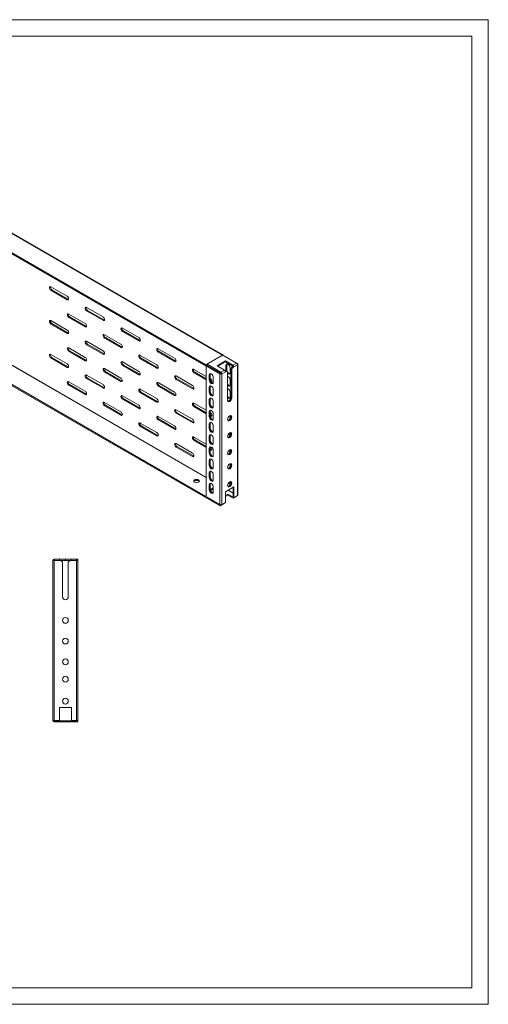
# Model space of a CAD drawing. Units: millimetres. Extents: x 0 to 1682, y 0 to 1307.
# Drawn here: x 1117 to 1682, y 0 to 1188 of the extents above; entities that cross this region are included whole.
import ezdxf

# ---------------------------------------------------------------- set-up
doc = ezdxf.new("R2010")
doc.units = ezdxf.units.MM

msp = doc.modelspace()

# ---------------------------------------------------------------- linework, layer by layer
at = {"color": 7, "linetype": 'Continuous', "lineweight": 15}
for p, q in [((-0.316, 1188.025), (1681.684, 1188.025)), ((1681.684, 0.025), (1681.684, 1188.025)), ((49.684, 1168.025), (1661.684, 1168.025)), ((1661.684, 20.025), (1661.684, 1168.025)), ((903.066, 1047.863), (1361.272, 783.347)), ((1362.084, 783.419), (903.854, 1047.95)), ((1341.19, 771.754), (882.984, 1036.27)), ((1341.19, 770.529), (882.984, 1035.046)), ((866.014, 886.842), (1358.16, 602.732)), ((866.014, 885.617), (1358.16, 601.507)), ((1153.453, 865.308), (1153.57, 865.922)), ((1154.16, 865.717), (1173.959, 854.287)), ((1154.16, 861.634), (1155.221, 862.246)), ((1173.959, 850.204), (1154.16, 861.634)), ((1175.02, 850.817), (1155.221, 862.246)), ((1175.02, 850.817), (1173.959, 850.204)), ((1175.609, 850.612), (1175.02, 850.817)), ((1175.02, 832.444), (1175.137, 833.058)), ((1175.727, 832.853), (1195.526, 821.423)), ((1196.586, 840.408), (1196.704, 841.021)), ((1197.293, 840.816), (1217.092, 829.387)), ((1197.293, 836.734), (1198.354, 837.346)), ((1217.092, 825.304), (1197.293, 836.734)), ((1218.153, 825.916), (1198.354, 837.346)), ((1154.16, 824.89), (1173.959, 813.46)), ((1155.221, 821.419), (1154.16, 820.807)), ((1173.959, 809.377), (1154.16, 820.807)), ((1175.02, 809.99), (1155.221, 821.419)), ((1176.787, 829.383), (1175.727, 828.77)), ((1195.526, 817.341), (1175.727, 828.77)), ((1196.586, 817.953), (1176.787, 829.383)), ((1218.153, 825.916), (1217.092, 825.304)), ((1218.743, 825.711), (1218.153, 825.916)), ((1175.02, 809.99), (1173.959, 809.377)), ((1175.606, 809.767), (1175.02, 809.99)), ((1195.526, 817.341), (1196.586, 817.953)), ((1197.176, 817.748), (1196.586, 817.953)), ((1218.153, 807.544), (1218.27, 808.157)), ((1218.86, 807.952), (1238.659, 796.523)), ((1239.72, 815.507), (1239.837, 816.121)), ((1240.427, 815.916), (1260.226, 804.486)), ((1240.427, 811.833), (1241.488, 812.445)), ((1260.226, 800.403), (1240.427, 811.833)), ((1261.287, 801.016), (1241.488, 812.445)), ((1197.293, 799.989), (1217.092, 788.559)), ((1198.354, 796.519), (1197.293, 795.906)), ((1218.153, 785.089), (1198.354, 796.519)), ((1219.921, 804.482), (1218.86, 803.87)), ((1238.659, 792.44), (1218.86, 803.87)), ((1239.72, 793.052), (1219.921, 804.482)), ((1261.287, 801.016), (1260.226, 800.403)), ((1261.876, 800.811), (1261.287, 801.016)), ((1153.453, 783.654), (1153.57, 784.268)), ((1175.727, 792.026), (1195.526, 780.596)), ((1175.727, 787.943), (1176.787, 788.556)), ((1195.526, 776.513), (1175.727, 787.943)), ((1196.586, 777.126), (1176.787, 788.556)), ((1217.092, 784.477), (1197.293, 795.906)), ((1218.153, 785.089), (1217.092, 784.477)), ((1218.74, 784.866), (1218.153, 785.089)), ((1238.659, 792.44), (1239.72, 793.052)), ((1240.31, 792.847), (1239.72, 793.052)), ((1282.853, 790.607), (1282.971, 791.22)), ((1283.56, 791.015), (1303.359, 779.586)), ((1284.621, 787.545), (1283.56, 786.933)), ((1303.359, 775.503), (1283.56, 786.933)), ((1304.42, 776.115), (1284.621, 787.545)), ((1154.16, 784.063), (1173.959, 772.633)), ((1155.221, 780.592), (1154.16, 779.98)), ((1173.959, 768.55), (1154.16, 779.98)), ((1175.02, 769.162), (1155.221, 780.592)), ((1196.586, 777.126), (1195.526, 776.513)), ((1197.173, 776.903), (1196.586, 777.126)), ((1240.427, 775.089), (1260.226, 763.659)), ((1261.287, 782.644), (1261.404, 783.257)), ((1261.994, 783.052), (1281.793, 771.622)), ((1263.054, 779.582), (1261.994, 778.969)), ((1281.793, 767.54), (1261.994, 778.969)), ((1282.853, 768.152), (1263.054, 779.582)), ((1303.359, 775.503), (1304.42, 776.115)), ((1305.01, 775.91), (1304.42, 776.115)), ((1361.272, 783.347), (1341.19, 771.754)), ((1361.625, 783.143), (1342.675, 772.203)), ((1342.675, 770.978), (1342.675, 772.203)), ((1342.675, 772.203), (1359.221, 762.651)), ((1354.519, 770.468), (1364.63, 776.306)), ((1355.579, 769.856), (1364.63, 775.081)), ((1378.171, 773.591), (1361.625, 783.143)), ((1362.401, 782.774), (1362.332, 782.735)), ((1364.63, 776.306), (1373.752, 771.04)), ((1364.63, 775.081), (1364.63, 776.306)), ((1373.752, 769.815), (1364.63, 775.081)), ((1378.171, 773.591), (1373.752, 771.04)), ((1379.303, 773.019), (1378.345, 773.572)), ((1379.771, 614.433), (1379.771, 772.381)), ((1173.959, 768.55), (1175.02, 769.162)), ((1175.609, 768.958), (1175.02, 769.162)), ((1218.86, 767.125), (1238.659, 755.696)), ((1218.86, 763.043), (1219.921, 763.655)), ((1238.659, 751.613), (1218.86, 763.043)), ((1239.72, 752.225), (1219.921, 763.655)), ((1241.488, 771.618), (1240.427, 771.006)), ((1260.226, 759.576), (1240.427, 771.006)), ((1261.287, 760.189), (1241.488, 771.618)), ((1281.793, 767.54), (1282.853, 768.152)), ((1283.443, 767.947), (1282.853, 768.152)), ((1325.987, 765.706), (1326.104, 766.32)), ((1326.694, 766.115), (1341.543, 757.543)), ((1327.755, 762.645), (1326.694, 762.032)), ((1341.543, 753.46), (1326.694, 762.032)), ((1341.543, 754.685), (1327.755, 762.645)), ((1341.19, 771.754), (1341.19, 770.529)), ((1342.675, 771.387), (1341.19, 770.529)), ((1341.543, 770.325), (1342.604, 770.938)), ((1341.543, 770.325), (1358.09, 760.773)), ((1341.543, 612.406), (1341.543, 770.325)), ((1342.604, 770.938), (1359.15, 761.386)), ((1359.221, 761.426), (1342.675, 770.978)), ((1363.64, 765.203), (1354.519, 770.468)), ((1358.09, 760.773), (1358.09, 602.854)), ((1363.64, 765.203), (1359.221, 762.651)), ((1359.292, 761.386), (1360.35, 760.775)), ((1360.35, 760.775), (1360.352, 760.692)), ((1360.352, 760.692), (1364.772, 763.243)), ((1360.352, 602.854), (1360.352, 760.692)), ((1364.436, 764.355), (1364.878, 764.61)), ((1364.772, 763.243), (1364.769, 763.326)), ((1364.772, 763.325), (1365.938, 763.998)), ((1365.938, 763.998), (1364.878, 764.61)), ((1366.292, 771.426), (1365.231, 770.814)), ((1365.231, 765.098), (1365.231, 770.814)), ((1366.292, 765.71), (1365.231, 765.098)), ((1365.35, 764.338), (1365.231, 765.098)), ((1365.938, 763.998), (1367.353, 763.181)), ((1366.292, 765.71), (1366.292, 771.426)), ((1367.353, 763.181), (1367.353, 728.887)), ((1370.181, 767.956), (1370.181, 762.24)), ((1371.242, 766.651), (1372.656, 769.101)), ((1372.302, 766.039), (1371.242, 766.651)), ((1371.242, 732.356), (1371.242, 766.651)), ((1372.302, 766.039), (1373.717, 768.488)), ((1372.302, 731.744), (1372.302, 766.039)), ((1372.656, 769.101), (1373.823, 769.774)), ((1373.717, 768.488), (1372.656, 769.101)), ((1373.717, 768.488), (1374.883, 769.162)), ((1373.823, 769.774), (1374.881, 769.163)), ((1374.881, 769.163), (1374.883, 769.08)), ((1374.883, 769.08), (1379.303, 771.632)), ((1379.303, 771.632), (1379.301, 771.714)), ((1379.303, 771.632), (1379.303, 613.794)), ((1175.727, 751.199), (1195.526, 739.769)), ((1196.586, 758.754), (1196.704, 759.367)), ((1197.293, 759.162), (1217.092, 747.732)), ((1198.354, 755.692), (1197.293, 755.079)), ((1217.092, 743.65), (1197.293, 755.079)), ((1218.153, 744.262), (1198.354, 755.692)), ((1239.72, 752.225), (1238.659, 751.613)), ((1240.307, 752.002), (1239.72, 752.225)), ((1261.287, 760.189), (1260.226, 759.576)), ((1261.873, 759.966), (1261.287, 760.189)), ((1283.56, 750.188), (1303.359, 738.759)), ((1304.42, 757.743), (1304.537, 758.357)), ((1305.127, 758.152), (1324.926, 746.722)), ((1306.188, 754.681), (1305.127, 754.069)), ((1324.926, 742.639), (1305.127, 754.069)), ((1325.987, 743.251), (1306.188, 754.681)), ((1345.079, 759.18), (1346.139, 759.792)), ((1345.079, 759.18), (1345.079, 753.464)), ((1345.079, 753.464), (1346.139, 754.076)), ((1346.139, 759.792), (1346.139, 754.076)), ((1346.139, 754.889), (1346.493, 754.685)), ((1347.554, 751.215), (1346.896, 751.595)), ((1348.143, 751.01), (1347.554, 751.215)), ((1350.029, 750.607), (1350.029, 756.322)), ((1370.181, 753.258), (1370.181, 747.543)), ((1175.727, 747.116), (1176.787, 747.728)), ((1195.526, 735.686), (1175.727, 747.116)), ((1196.586, 736.299), (1176.787, 747.728)), ((1217.092, 743.65), (1218.153, 744.262)), ((1218.743, 744.057), (1218.153, 744.262)), ((1261.994, 742.225), (1281.793, 730.795)), ((1261.994, 738.142), (1263.054, 738.755)), ((1281.793, 726.713), (1261.994, 738.142)), ((1282.853, 727.325), (1263.054, 738.755)), ((1283.56, 746.106), (1284.621, 746.718)), ((1303.359, 734.676), (1283.56, 746.106)), ((1304.42, 735.288), (1284.621, 746.718)), ((1324.926, 742.639), (1325.987, 743.251)), ((1326.577, 743.047), (1325.987, 743.251)), ((1345.079, 744.482), (1346.139, 745.094)), ((1345.079, 744.482), (1345.079, 738.766)), ((1345.079, 738.766), (1346.139, 739.379)), ((1346.139, 745.094), (1346.139, 739.379)), ((1350.029, 735.909), (1350.029, 741.625)), ((1370.181, 738.561), (1370.181, 732.845)), ((1196.586, 736.299), (1195.526, 735.686)), ((1197.173, 736.076), (1196.586, 736.299)), ((1218.86, 726.298), (1238.659, 714.869)), ((1239.72, 733.853), (1239.837, 734.467)), ((1240.427, 734.262), (1260.226, 722.832)), ((1241.488, 730.791), (1240.427, 730.179)), ((1260.226, 718.749), (1240.427, 730.179)), ((1261.287, 719.362), (1241.488, 730.791)), ((1282.853, 727.325), (1281.793, 726.713)), ((1283.44, 727.102), (1282.853, 727.325)), ((1304.42, 735.288), (1303.359, 734.676)), ((1305.007, 735.065), (1304.42, 735.288)), ((1326.694, 725.288), (1341.543, 716.716)), ((1345.079, 729.784), (1346.139, 730.397)), ((1345.079, 729.784), (1345.079, 724.069)), ((1345.079, 724.069), (1346.139, 724.681)), ((1346.139, 730.397), (1346.139, 724.681)), ((1350.029, 721.211), (1350.029, 726.927)), ((1372.302, 731.744), (1371.242, 732.356)), ((1218.86, 722.216), (1219.921, 722.828)), ((1238.659, 710.786), (1218.86, 722.216)), ((1239.72, 711.398), (1219.921, 722.828)), ((1260.226, 718.749), (1261.287, 719.362)), ((1261.876, 719.157), (1261.287, 719.362)), ((1305.127, 717.325), (1324.926, 705.895)), ((1305.127, 713.242), (1306.188, 713.854)), ((1324.926, 701.812), (1305.127, 713.242)), ((1325.987, 702.424), (1306.188, 713.854)), ((1326.694, 721.205), (1327.755, 721.817)), ((1341.543, 712.633), (1326.694, 721.205)), ((1341.543, 713.857), (1327.755, 721.817)), ((1345.079, 715.087), (1346.139, 715.699)), ((1345.079, 715.087), (1345.079, 709.371)), ((1346.139, 715.699), (1346.139, 709.983)), ((1346.139, 714.062), (1346.493, 713.858)), ((1239.72, 711.398), (1238.659, 710.786)), ((1240.307, 711.175), (1239.72, 711.398)), ((1261.994, 701.398), (1281.793, 689.968)), ((1283.56, 709.361), (1303.359, 697.932)), ((1283.56, 705.279), (1284.621, 705.891)), ((1303.359, 693.849), (1283.56, 705.279)), ((1304.42, 694.461), (1284.621, 705.891)), ((1325.987, 702.424), (1324.926, 701.812)), ((1326.574, 702.201), (1325.987, 702.424)), ((1345.079, 709.371), (1346.139, 709.983)), ((1345.079, 700.389), (1346.139, 701.001)), ((1346.493, 709.775), (1346.126, 709.987)), ((1347.554, 710.388), (1346.139, 711.204)), ((1346.139, 701.001), (1346.139, 695.285)), ((1347.554, 710.388), (1346.493, 709.775)), ((1348.14, 710.165), (1347.554, 710.388)), ((1350.029, 706.513), (1350.029, 712.229)), ((1370.041, 710.058), (1370.181, 709.165)), ((1370.181, 709.165), (1370.181, 706.274)), ((1261.994, 697.315), (1263.054, 697.928)), ((1281.793, 685.886), (1261.994, 697.315)), ((1282.853, 686.498), (1263.054, 697.928)), ((1304.42, 694.461), (1303.359, 693.849)), ((1305.007, 694.238), (1304.42, 694.461)), ((1345.079, 700.389), (1345.079, 694.673)), ((1345.079, 694.673), (1346.139, 695.285)), ((1350.029, 691.816), (1350.029, 697.531)), ((1370.181, 689.693), (1370.181, 688.752)), ((1282.853, 686.498), (1281.793, 685.886)), ((1283.44, 686.275), (1282.853, 686.498)), ((1326.694, 684.461), (1341.543, 675.889)), ((1326.694, 680.378), (1327.755, 680.99)), ((1341.543, 671.806), (1326.694, 680.378)), ((1341.543, 673.03), (1327.755, 680.99)), ((1345.079, 685.691), (1346.139, 686.303)), ((1345.079, 685.691), (1345.079, 679.975)), ((1345.079, 679.975), (1346.139, 680.588)), ((1346.139, 686.303), (1346.139, 680.588)), ((1350.029, 677.118), (1350.029, 682.834)), ((1305.127, 676.498), (1324.926, 665.068)), ((1305.127, 672.415), (1306.188, 673.027)), ((1324.926, 660.985), (1305.127, 672.415)), ((1325.987, 661.597), (1306.188, 673.027)), ((1345.079, 670.993), (1346.139, 671.606)), ((1345.079, 670.993), (1345.079, 665.278)), ((1345.079, 665.278), (1346.139, 665.89)), ((1346.139, 671.606), (1346.139, 665.89)), ((1347.554, 669.561), (1346.139, 670.377)), ((1346.493, 668.948), (1346.139, 669.153)), ((1347.554, 669.561), (1346.493, 668.948)), ((1348.14, 669.338), (1347.554, 669.561)), ((1350.029, 662.42), (1350.029, 668.136)), ((1325.987, 661.597), (1324.926, 660.985)), ((1326.574, 661.374), (1325.987, 661.597)), ((1345.079, 656.296), (1346.139, 656.908)), ((1345.079, 656.296), (1345.079, 650.58)), ((1346.139, 656.908), (1346.139, 651.192)), ((1350.029, 647.722), (1350.029, 653.438)), ((1345.079, 650.58), (1346.139, 651.192)), ((1346.139, 642.21), (1345.079, 641.598)), ((1345.079, 641.598), (1345.079, 635.882)), ((1346.139, 642.21), (1346.139, 636.494)), ((1370.181, 650.374), (1370.181, 648.3)), ((1345.079, 635.882), (1346.139, 636.494)), ((1350.029, 633.025), (1350.029, 638.741)), ((1370.181, 630.494), (1370.181, 629.961)), ((1345.079, 626.9), (1346.139, 627.513)), ((1345.079, 626.9), (1345.079, 621.184)), ((1346.139, 621.797), (1345.079, 621.184)), ((1346.139, 627.513), (1346.139, 621.797)), ((1346.239, 621.159), (1350.029, 623.346)), ((1346.539, 620.107), (1350.029, 622.121)), ((1350.029, 618.327), (1350.029, 624.043)), ((1374.954, 624.348), (1364.701, 618.429)), ((1364.701, 618.429), (1364.701, 605.365)), ((1373.893, 611.896), (1373.893, 623.736)), ((1374.954, 611.284), (1374.954, 624.348)), ((1358.09, 602.854), (1341.543, 612.406)), ((1364.701, 613.855), (1367.529, 615.488)), ((1364.701, 612.631), (1367.529, 614.263)), ((1367.529, 615.488), (1373.893, 611.814)), ((1367.529, 614.263), (1367.529, 615.488)), ((1367.529, 614.263), (1373.893, 610.59)), ((1373.893, 610.59), (1378.242, 613.1)), ((1374.954, 611.284), (1373.893, 611.896)), ((1373.893, 611.814), (1373.964, 611.855)), ((1373.893, 610.59), (1373.893, 611.814)), ((1379.303, 613.794), (1374.954, 611.284)), ((1378.598, 613.388), (1378.242, 613.1)), ((1358.16, 601.507), (1363.64, 604.671)), ((1358.16, 601.507), (1358.16, 602.732)), ((1364.701, 605.365), (1360.352, 602.854)), ((1363.64, 604.671), (1363.64, 604.752)), ((1156.658, 535.67), (1156.658, 342.27)), ((1158.258, 535.67), (1156.658, 535.67)), ((1164.508, 537.17), (1158.258, 537.17)), ((1158.258, 537.17), (1158.258, 535.67)), ((1158.258, 535.67), (1158.258, 535.57)), ((1158.258, 342.27), (1158.258, 535.57)), ((1158.258, 535.57), (1164.508, 535.57)), ((1164.508, 535.67), (1164.508, 537.17)), ((1171.648, 537.17), (1164.508, 537.17)), ((1164.508, 535.57), (1164.508, 535.67)), ((1164.508, 535.67), (1166.158, 535.67)), ((1166.158, 535.67), (1168.158, 533.67)), ((1171.648, 535.67), (1166.158, 535.67)), ((1171.648, 537.17), (1171.648, 535.67)), ((1171.668, 537.17), (1171.648, 537.17)), ((1171.668, 535.67), (1171.648, 535.67)), ((1171.668, 537.17), (1171.668, 535.67)), ((1178.808, 537.17), (1171.668, 537.17)), ((1177.158, 535.67), (1171.668, 535.67)), ((1175.158, 533.67), (1177.158, 535.67)), ((1177.158, 535.67), (1178.808, 535.67)), ((1185.058, 537.17), (1178.808, 537.17)), ((1178.808, 537.17), (1178.808, 535.67)), ((1178.808, 535.67), (1178.808, 535.57)), ((1178.808, 535.57), (1185.058, 535.57)), ((1185.058, 535.67), (1185.058, 537.17)), ((1186.658, 537.17), (1185.058, 537.17)), ((1185.058, 535.67), (1185.058, 535.57)), ((1186.658, 535.67), (1185.058, 535.67)), ((1185.058, 535.57), (1185.058, 342.27)), ((1186.658, 537.17), (1186.658, 535.67)), ((1186.658, 342.27), (1186.658, 535.67)), ((1168.158, 533.67), (1168.158, 491.67)), ((1175.158, 491.67), (1175.158, 533.67)), ((1178.908, 358.27), (1164.408, 358.27)), ((1164.408, 358.27), (1164.408, 342.27)), ((1178.908, 342.27), (1178.908, 358.27)), ((1156.661, 342.27), (1156.658, 342.27)), ((1156.661, 342.27), (1158.258, 342.27)), ((1164.408, 342.27), (1158.258, 342.27)), ((1158.258, 342.17), (1164.408, 342.17)), ((1158.258, 340.67), (1164.408, 340.67)), ((1164.408, 340.67), (1164.408, 342.17)), ((1164.408, 342.17), (1178.908, 342.17)), ((1164.408, 340.67), (1178.908, 340.67)), ((1185.058, 342.27), (1178.908, 342.27)), ((1178.908, 340.67), (1178.908, 342.17)), ((1178.908, 342.17), (1184.914, 342.17)), ((1178.908, 340.67), (1186.658, 340.67)), ((1185.058, 342.27), (1186.658, 342.27)), ((1186.658, 342.17), (1186.658, 340.67)), ((49.684, 20.025), (1661.684, 20.025)), ((-0.316, 0.025), (1681.684, 0.025))]:
    msp.add_line(p, q, dxfattribs=at)
at = {"color": 8, "linetype": 'Continuous', "lineweight": 15}
for p, q in [((1341.543, 635.511), (886.096, 898.435)), ((886.237, 898.516), (1341.543, 635.674)), ((1347.29, 751.063), (1347.554, 751.215)), ((1373.893, 616.835), (1367.916, 620.286)), ((1368.058, 620.367), (1373.893, 616.999))]:
    msp.add_line(p, q, dxfattribs=at)
at = {"color": 7, "linetype": 'Continuous', "lineweight": 15, "flags": 128}
for points in [[(1152.392, 864.696), (1152.527, 865.399), (1152.91, 865.84), (1153.483, 865.952), (1154.16, 865.717)], [(1173.959, 854.287), (1174.635, 853.741), (1175.209, 852.967), (1175.592, 852.084), (1175.727, 851.225), (1175.592, 850.522), (1175.209, 850.081), (1174.635, 849.969), (1173.959, 850.204)], [(1173.959, 831.832), (1174.094, 832.536), (1174.477, 832.977), (1175.05, 833.088), (1175.727, 832.853)], [(1195.526, 839.795), (1195.66, 840.499), (1196.043, 840.94), (1196.617, 841.051), (1197.293, 840.816)], [(1152.392, 823.869), (1152.527, 824.572), (1152.91, 825.013), (1153.483, 825.125), (1154.16, 824.89)], [(1195.526, 821.423), (1196.202, 820.877), (1196.776, 820.104), (1197.159, 819.22), (1197.293, 818.361), (1197.159, 817.658), (1196.776, 817.217), (1196.202, 817.105), (1195.526, 817.341)], [(1217.092, 829.387), (1217.769, 828.841), (1218.342, 828.067), (1218.726, 827.184), (1218.86, 826.325), (1218.726, 825.621), (1218.342, 825.18), (1217.769, 825.069), (1217.092, 825.304)], [(1173.959, 813.46), (1174.635, 812.914), (1175.209, 812.14), (1175.592, 811.257), (1175.727, 810.398), (1175.592, 809.695), (1175.209, 809.254), (1174.635, 809.142), (1173.959, 809.377)], [(1217.092, 806.932), (1217.227, 807.635), (1217.61, 808.076), (1218.184, 808.188), (1218.86, 807.952)], [(1238.659, 814.895), (1238.794, 815.598), (1239.177, 816.04), (1239.75, 816.151), (1240.427, 815.916)], [(1195.526, 798.968), (1195.66, 799.672), (1196.043, 800.113), (1196.617, 800.224), (1197.293, 799.989)], [(1238.659, 796.523), (1239.336, 795.977), (1239.909, 795.203), (1240.292, 794.32), (1240.427, 793.461), (1240.292, 792.757), (1239.909, 792.316), (1239.336, 792.205), (1238.659, 792.44)], [(1260.226, 804.486), (1260.902, 803.94), (1261.476, 803.167), (1261.859, 802.283), (1261.994, 801.424), (1261.859, 800.721), (1261.476, 800.28), (1260.902, 800.168), (1260.226, 800.403)], [(1152.392, 783.042), (1152.527, 783.745), (1152.91, 784.186), (1153.483, 784.298), (1154.16, 784.063)], [(1173.959, 791.005), (1174.094, 791.709), (1174.477, 792.15), (1175.05, 792.261), (1175.727, 792.026)], [(1217.092, 788.559), (1217.769, 788.014), (1218.342, 787.24), (1218.726, 786.357), (1218.86, 785.498), (1218.726, 784.794), (1218.342, 784.353), (1217.769, 784.242), (1217.092, 784.477)], [(1281.793, 789.995), (1281.927, 790.698), (1282.31, 791.139), (1282.884, 791.25), (1283.56, 791.015)], [(1173.959, 772.633), (1174.635, 772.087), (1175.209, 771.313), (1175.592, 770.43), (1175.727, 769.571), (1175.592, 768.868), (1175.209, 768.426), (1174.635, 768.315), (1173.959, 768.55)], [(1195.526, 780.596), (1196.202, 780.05), (1196.776, 779.277), (1197.159, 778.393), (1197.293, 777.534), (1197.159, 776.831), (1196.776, 776.39), (1196.202, 776.278), (1195.526, 776.513)], [(1238.659, 774.068), (1238.794, 774.771), (1239.177, 775.212), (1239.75, 775.324), (1240.427, 775.089)], [(1260.226, 782.031), (1260.361, 782.735), (1260.744, 783.176), (1261.317, 783.287), (1261.994, 783.052)], [(1303.359, 779.586), (1304.036, 779.04), (1304.609, 778.266), (1304.993, 777.383), (1305.127, 776.524), (1304.993, 775.82), (1304.609, 775.379), (1304.036, 775.268), (1303.359, 775.503)], [(1361.272, 783.347), (1361.688, 783.496), (1362.046, 783.44), (1362.295, 783.188), (1362.401, 782.774)], [(1365.231, 770.814), (1365.42, 771.799), (1365.956, 772.416), (1366.759, 772.572), (1367.706, 772.243), (1368.653, 771.479), (1369.456, 770.395), (1369.993, 769.159), (1370.181, 767.956)], [(1366.292, 771.426), (1366.48, 772.411), (1366.592, 772.54)], [(1379.303, 773.019), (1379.65, 772.72), (1379.771, 772.366), (1379.65, 772.013), (1379.303, 771.713)], [(1217.092, 766.105), (1217.227, 766.808), (1217.61, 767.249), (1218.184, 767.361), (1218.86, 767.125)], [(1260.226, 763.659), (1260.902, 763.113), (1261.476, 762.34), (1261.859, 761.456), (1261.994, 760.597), (1261.859, 759.894), (1261.476, 759.453), (1260.902, 759.341), (1260.226, 759.576)], [(1281.793, 771.622), (1282.469, 771.076), (1283.043, 770.303), (1283.426, 769.419), (1283.56, 768.56), (1283.426, 767.857), (1283.043, 767.416), (1282.469, 767.304), (1281.793, 767.54)], [(1324.926, 765.094), (1325.061, 765.798), (1325.444, 766.239), (1326.018, 766.35), (1326.694, 766.115)], [(1350.029, 756.322), (1349.84, 757.525), (1349.304, 758.762), (1348.501, 759.845), (1347.554, 760.609), (1346.607, 760.938), (1345.804, 760.782), (1345.267, 760.165), (1345.079, 759.18)], [(1346.44, 760.906), (1346.328, 760.777), (1346.139, 759.792)], [(1366.956, 763.41), (1366.48, 764.508), (1366.292, 765.71)], [(1370.181, 762.24), (1369.993, 761.255), (1369.456, 760.638), (1368.653, 760.482), (1367.706, 760.811), (1367.353, 761.097)], [(1173.959, 750.178), (1174.094, 750.882), (1174.477, 751.323), (1175.05, 751.434), (1175.727, 751.199)], [(1195.526, 758.141), (1195.66, 758.845), (1196.043, 759.286), (1196.617, 759.397), (1197.293, 759.162)], [(1238.659, 755.696), (1239.336, 755.15), (1239.909, 754.376), (1240.292, 753.493), (1240.427, 752.634), (1240.292, 751.93), (1239.909, 751.489), (1239.336, 751.378), (1238.659, 751.613)], [(1281.793, 749.167), (1281.927, 749.871), (1282.31, 750.312), (1282.884, 750.423), (1283.56, 750.188)], [(1303.359, 757.131), (1303.494, 757.834), (1303.877, 758.275), (1304.451, 758.387), (1305.127, 758.152)], [(1345.079, 753.464), (1345.267, 752.262), (1345.804, 751.025), (1346.607, 749.942), (1347.554, 749.177), (1348.501, 748.848), (1349.304, 749.004), (1349.84, 749.622), (1350.029, 750.607)], [(1346.139, 754.076), (1346.328, 752.874), (1346.864, 751.637), (1347.667, 750.554), (1348.614, 749.79), (1349.561, 749.461), (1349.728, 749.493)], [(1346.493, 754.685), (1347.169, 754.139), (1347.743, 753.366), (1348.126, 752.482), (1348.261, 751.623), (1348.126, 750.92), (1347.743, 750.479), (1347.743, 750.479)], [(1195.526, 739.769), (1196.202, 739.223), (1196.776, 738.45), (1197.159, 737.566), (1197.293, 736.707), (1197.159, 736.004), (1196.776, 735.563), (1196.202, 735.451), (1195.526, 735.686)], [(1217.092, 747.732), (1217.769, 747.187), (1218.342, 746.413), (1218.726, 745.529), (1218.86, 744.671), (1218.726, 743.967), (1218.342, 743.526), (1217.769, 743.415), (1217.092, 743.65)], [(1260.226, 741.204), (1260.361, 741.908), (1260.744, 742.349), (1261.317, 742.46), (1261.994, 742.225)], [(1303.359, 738.759), (1304.036, 738.213), (1304.609, 737.439), (1304.993, 736.556), (1305.127, 735.697), (1304.993, 734.993), (1304.609, 734.552), (1304.036, 734.441), (1303.359, 734.676)], [(1324.926, 746.722), (1325.603, 746.176), (1326.176, 745.402), (1326.559, 744.519), (1326.694, 743.66), (1326.559, 742.957), (1326.176, 742.515), (1325.603, 742.404), (1324.926, 742.639)], [(1350.029, 741.625), (1349.84, 742.827), (1349.304, 744.064), (1348.501, 745.147), (1347.554, 745.911), (1346.607, 746.24), (1345.804, 746.084), (1345.267, 745.467), (1345.079, 744.482)], [(1345.079, 738.766), (1345.267, 737.564), (1345.804, 736.327), (1346.607, 735.244), (1347.554, 734.48), (1348.501, 734.15), (1349.304, 734.306), (1349.84, 734.924), (1350.029, 735.909)], [(1346.44, 746.208), (1346.328, 746.079), (1346.139, 745.094)], [(1346.139, 739.379), (1346.328, 738.176), (1346.864, 736.939), (1347.667, 735.856), (1348.614, 735.092), (1349.561, 734.763), (1349.728, 734.795)], [(1370.181, 747.543), (1369.993, 746.558), (1369.456, 745.94), (1368.653, 745.784), (1367.706, 746.114), (1367.353, 746.399)], [(1217.092, 725.278), (1217.227, 725.981), (1217.61, 726.422), (1218.184, 726.534), (1218.86, 726.298)], [(1238.659, 733.241), (1238.794, 733.944), (1239.177, 734.385), (1239.75, 734.497), (1240.427, 734.262)], [(1281.793, 730.795), (1282.469, 730.249), (1283.043, 729.476), (1283.426, 728.592), (1283.56, 727.733), (1283.426, 727.03), (1283.043, 726.589), (1282.469, 726.477), (1281.793, 726.713)], [(1324.926, 724.267), (1325.061, 724.971), (1325.444, 725.412), (1326.018, 725.523), (1326.694, 725.288)], [(1350.029, 726.927), (1349.84, 728.129), (1349.304, 729.366), (1348.501, 730.449), (1347.554, 731.214), (1346.607, 731.543), (1345.804, 731.387), (1345.267, 730.769), (1345.079, 729.784)], [(1346.44, 731.51), (1346.328, 731.382), (1346.139, 730.397)], [(1346.139, 724.681), (1346.328, 723.478), (1346.864, 722.242), (1347.667, 721.159), (1348.614, 720.394), (1349.561, 720.065), (1349.728, 720.097)], [(1370.181, 732.845), (1369.993, 731.86), (1369.456, 731.243), (1368.653, 731.087), (1367.706, 731.416), (1367.353, 731.701)], [(1367.353, 728.887), (1367.541, 727.902), (1368.078, 727.284), (1368.88, 727.128), (1369.828, 727.458), (1370.775, 728.222), (1371.578, 729.305), (1372.114, 730.542), (1372.302, 731.744)], [(1367.478, 728.229), (1367.706, 728.15), (1368.095, 727.836)], [(1367.653, 727.773), (1367.82, 727.741), (1368.767, 728.07), (1369.714, 728.834), (1370.517, 729.917), (1371.053, 731.154), (1371.242, 732.356)], [(1238.659, 714.869), (1239.336, 714.323), (1239.909, 713.549), (1240.292, 712.666), (1240.427, 711.807), (1240.292, 711.103), (1239.909, 710.662), (1239.336, 710.551), (1238.659, 710.786)], [(1260.226, 722.832), (1260.902, 722.286), (1261.476, 721.512), (1261.859, 720.629), (1261.994, 719.77), (1261.859, 719.067), (1261.476, 718.626), (1260.902, 718.514), (1260.226, 718.749)], [(1303.359, 716.304), (1303.494, 717.007), (1303.877, 717.448), (1304.451, 717.56), (1305.127, 717.325)], [(1345.079, 724.069), (1345.267, 722.866), (1345.804, 721.629), (1346.607, 720.546), (1347.554, 719.782), (1348.501, 719.453), (1349.304, 719.609), (1349.84, 720.226), (1350.029, 721.211)], [(1350.029, 712.229), (1349.84, 713.432), (1349.304, 714.668), (1348.501, 715.751), (1347.554, 716.516), (1346.607, 716.845), (1345.804, 716.689), (1345.267, 716.072), (1345.079, 715.087)], [(1346.44, 716.813), (1346.328, 716.684), (1346.139, 715.699)], [(1346.493, 713.858), (1347.169, 713.312), (1347.743, 712.539), (1348.126, 711.655), (1348.261, 710.796), (1348.126, 710.093), (1347.743, 709.652), (1347.169, 709.54), (1346.493, 709.775)], [(1260.226, 700.377), (1260.361, 701.081), (1260.744, 701.522), (1261.317, 701.633), (1261.994, 701.398)], [(1281.793, 708.34), (1281.927, 709.044), (1282.31, 709.485), (1282.884, 709.596), (1283.56, 709.361)], [(1324.926, 705.895), (1325.603, 705.349), (1326.176, 704.575), (1326.559, 703.692), (1326.694, 702.833), (1326.559, 702.129), (1326.176, 701.688), (1325.603, 701.577), (1324.926, 701.812)], [(1345.079, 709.371), (1345.267, 708.168), (1345.804, 706.932), (1346.607, 705.849), (1347.554, 705.084), (1348.501, 704.755), (1349.304, 704.911), (1349.84, 705.528), (1350.029, 706.513)], [(1350.029, 697.531), (1349.84, 698.734), (1349.304, 699.971), (1348.501, 701.054), (1347.554, 701.818), (1346.607, 702.147), (1345.804, 701.991), (1345.267, 701.374), (1345.079, 700.389)], [(1346.139, 709.983), (1346.328, 708.781), (1346.864, 707.544), (1347.667, 706.461), (1348.614, 705.697), (1349.561, 705.367), (1349.728, 705.4)], [(1346.44, 702.115), (1346.328, 701.986), (1346.139, 701.001)], [(1372.302, 708.554), (1372.114, 709.539), (1371.578, 710.157), (1370.775, 710.313), (1369.828, 709.984), (1368.88, 709.219), (1368.078, 708.136), (1367.541, 706.899), (1367.353, 705.697)], [(1367.353, 705.697), (1367.541, 704.712), (1368.078, 704.095), (1368.88, 703.939), (1369.828, 704.268), (1370.775, 705.032), (1371.578, 706.115), (1372.114, 707.352), (1372.302, 708.554)], [(1367.653, 704.583), (1367.82, 704.551), (1368.767, 704.88), (1369.714, 705.644), (1370.517, 706.727), (1371.053, 707.964), (1371.242, 709.167)], [(1371.242, 709.167), (1371.053, 710.152), (1370.941, 710.28)], [(1281.793, 689.968), (1282.469, 689.422), (1283.043, 688.649), (1283.426, 687.765), (1283.56, 686.906), (1283.426, 686.203), (1283.043, 685.762), (1282.469, 685.65), (1281.793, 685.886)], [(1303.359, 697.932), (1304.036, 697.386), (1304.609, 696.612), (1304.993, 695.729), (1305.127, 694.87), (1304.993, 694.166), (1304.609, 693.725), (1304.036, 693.614), (1303.359, 693.849)], [(1345.079, 694.673), (1345.267, 693.471), (1345.804, 692.234), (1346.607, 691.151), (1347.554, 690.386), (1348.501, 690.057), (1349.304, 690.213), (1349.84, 690.831), (1350.029, 691.816)], [(1346.139, 695.285), (1346.328, 694.083), (1346.864, 692.846), (1347.667, 691.763), (1348.614, 690.999), (1349.561, 690.67), (1349.728, 690.702)], [(1372.302, 688.141), (1372.114, 689.126), (1371.578, 689.743), (1370.775, 689.899), (1369.828, 689.57), (1368.88, 688.806), (1368.078, 687.723), (1367.541, 686.486), (1367.353, 685.283)], [(1371.242, 688.753), (1371.053, 689.738), (1370.941, 689.867)], [(1324.926, 683.44), (1325.061, 684.143), (1325.444, 684.585), (1326.018, 684.696), (1326.694, 684.461)], [(1350.029, 682.834), (1349.84, 684.036), (1349.304, 685.273), (1348.501, 686.356), (1347.554, 687.12), (1346.607, 687.45), (1345.804, 687.294), (1345.267, 686.676), (1345.079, 685.691)], [(1345.079, 679.975), (1345.267, 678.773), (1345.804, 677.536), (1346.607, 676.453), (1347.554, 675.689), (1348.501, 675.36), (1349.304, 675.516), (1349.84, 676.133), (1350.029, 677.118)], [(1346.44, 687.417), (1346.328, 687.288), (1346.139, 686.303)], [(1346.139, 680.588), (1346.328, 679.385), (1346.864, 678.148), (1347.667, 677.065), (1348.614, 676.301), (1349.561, 675.972), (1349.728, 676.004)], [(1367.353, 685.283), (1367.541, 684.299), (1368.078, 683.681), (1368.88, 683.525), (1369.828, 683.854), (1370.775, 684.619), (1371.578, 685.702), (1372.114, 686.938), (1372.302, 688.141)], [(1367.653, 684.17), (1367.82, 684.137), (1368.767, 684.467), (1369.714, 685.231), (1370.517, 686.314), (1371.053, 687.551), (1371.242, 688.753)], [(1370.181, 688.752), (1369.993, 687.767), (1369.456, 687.149), (1368.653, 686.993), (1367.878, 687.263)], [(1369.881, 687.638), (1369.714, 687.606), (1368.767, 687.935), (1368.434, 688.204)], [(1303.359, 675.477), (1303.494, 676.18), (1303.877, 676.621), (1304.451, 676.733), (1305.127, 676.498)], [(1350.029, 668.136), (1349.84, 669.338), (1349.304, 670.575), (1348.501, 671.658), (1347.554, 672.423), (1346.607, 672.752), (1345.804, 672.596), (1345.267, 671.978), (1345.079, 670.993)], [(1346.44, 672.719), (1346.328, 672.591), (1346.139, 671.606)], [(1346.139, 665.89), (1346.328, 664.688), (1346.864, 663.451), (1347.667, 662.368), (1348.614, 661.603), (1349.561, 661.274), (1349.728, 661.307)], [(1347.015, 672.61), (1347.169, 672.485), (1347.743, 671.712), (1348.126, 670.828), (1348.261, 669.969), (1348.126, 669.266), (1347.743, 668.825), (1347.169, 668.713), (1346.493, 668.948), (1346.493, 668.948)], [(1372.302, 667.727), (1372.114, 668.712), (1371.578, 669.33), (1370.775, 669.486), (1369.828, 669.157), (1368.88, 668.392), (1368.078, 667.309), (1367.541, 666.072), (1367.353, 664.87)], [(1367.353, 664.87), (1367.541, 663.885), (1368.078, 663.268), (1368.88, 663.112), (1369.828, 663.441), (1370.775, 664.205), (1371.578, 665.288), (1372.114, 666.525), (1372.302, 667.727)], [(1367.653, 663.756), (1367.82, 663.724), (1368.767, 664.053), (1369.714, 664.817), (1370.517, 665.9), (1371.053, 667.137), (1371.242, 668.34)], [(1371.242, 668.34), (1371.053, 669.325), (1370.941, 669.453)], [(1324.926, 665.068), (1325.603, 664.522), (1326.176, 663.748), (1326.559, 662.865), (1326.694, 662.006), (1326.559, 661.302), (1326.176, 660.861), (1325.603, 660.75), (1324.926, 660.985)], [(1345.079, 665.278), (1345.267, 664.075), (1345.804, 662.838), (1346.607, 661.755), (1347.554, 660.991), (1348.501, 660.662), (1349.304, 660.818), (1349.84, 661.435), (1350.029, 662.42)], [(1350.029, 653.438), (1349.84, 654.641), (1349.304, 655.878), (1348.501, 656.961), (1347.554, 657.725), (1346.607, 658.054), (1345.804, 657.898), (1345.267, 657.281), (1345.079, 656.296)], [(1346.44, 658.022), (1346.328, 657.893), (1346.139, 656.908)], [(1345.079, 650.58), (1345.267, 649.377), (1345.804, 648.141), (1346.607, 647.058), (1347.554, 646.293), (1348.501, 645.964), (1349.304, 646.12), (1349.84, 646.738), (1350.029, 647.722)], [(1350.029, 638.741), (1349.84, 639.943), (1349.304, 641.18), (1348.501, 642.263), (1347.554, 643.027), (1346.607, 643.356), (1345.804, 643.2), (1345.267, 642.583), (1345.079, 641.598)], [(1346.139, 651.192), (1346.328, 649.99), (1346.864, 648.753), (1347.667, 647.67), (1348.614, 646.906), (1349.561, 646.576), (1349.728, 646.609)], [(1346.44, 643.324), (1346.328, 643.195), (1346.139, 642.21)], [(1372.302, 650.58), (1372.114, 651.565), (1371.578, 652.182), (1370.775, 652.338), (1369.828, 652.009), (1368.88, 651.245), (1368.078, 650.162), (1367.541, 648.925), (1367.353, 647.723)], [(1367.353, 647.723), (1367.541, 646.738), (1368.078, 646.12), (1368.88, 645.964), (1369.828, 646.293), (1370.775, 647.058), (1371.578, 648.141), (1372.114, 649.378), (1372.302, 650.58)], [(1367.653, 646.609), (1367.82, 646.576), (1368.767, 646.906), (1369.714, 647.67), (1370.517, 648.753), (1371.053, 649.99), (1371.242, 651.192)], [(1369.811, 651.996), (1369.993, 651.577), (1370.181, 650.374)], [(1371.242, 651.192), (1371.053, 652.177), (1370.941, 652.306)], [(1327.401, 629.877), (1326.642, 630.533), (1326.376, 631.306), (1326.642, 632.079), (1327.401, 632.735), (1328.537, 633.173), (1329.876, 633.327), (1331.215, 633.173), (1332.351, 632.735)], [(1326.587, 630.694), (1326.642, 630.855), (1327.401, 631.51), (1328.537, 631.948), (1329.876, 632.102), (1331.215, 631.948), (1332.351, 631.51)], [(1332.351, 632.735), (1333.11, 632.079), (1333.376, 631.306), (1333.11, 630.533), (1332.351, 629.877), (1331.215, 629.439), (1329.876, 629.286), (1328.537, 629.439), (1327.401, 629.877)], [(1332.351, 631.51), (1333.11, 630.855), (1333.165, 630.694)], [(1345.079, 635.882), (1345.267, 634.68), (1345.804, 633.443), (1346.607, 632.36), (1347.554, 631.596), (1348.501, 631.266), (1349.304, 631.422), (1349.84, 632.04), (1350.029, 633.025)], [(1346.139, 636.494), (1346.328, 635.292), (1346.864, 634.055), (1347.667, 632.972), (1348.614, 632.208), (1349.561, 631.879), (1349.728, 631.911)], [(1372.302, 628.942), (1372.114, 629.927), (1371.578, 630.544), (1370.775, 630.7), (1369.828, 630.371), (1368.88, 629.607), (1368.078, 628.524), (1367.541, 627.287), (1367.353, 626.084)], [(1370.181, 629.961), (1369.993, 628.976), (1369.456, 628.358), (1368.653, 628.202), (1368.032, 628.418)], [(1371.242, 629.554), (1371.053, 630.539), (1370.941, 630.668)], [(1350.029, 624.043), (1349.84, 625.245), (1349.304, 626.482), (1348.501, 627.565), (1347.554, 628.329), (1346.607, 628.659), (1345.804, 628.503), (1345.267, 627.885), (1345.079, 626.9)], [(1345.079, 621.184), (1345.267, 619.982), (1345.804, 618.745), (1346.607, 617.662), (1347.554, 616.898), (1348.501, 616.569), (1349.304, 616.725), (1349.84, 617.342), (1350.029, 618.327)], [(1346.44, 628.626), (1346.328, 628.497), (1346.139, 627.513)], [(1346.139, 621.797), (1346.328, 620.594), (1346.864, 619.357), (1347.667, 618.274), (1348.614, 617.51), (1349.561, 617.181), (1349.728, 617.213)], [(1367.353, 626.084), (1367.541, 625.099), (1368.078, 624.482), (1368.88, 624.326), (1369.828, 624.655), (1370.775, 625.419), (1371.578, 626.502), (1372.114, 627.739), (1372.302, 628.942)], [(1367.653, 624.971), (1367.82, 624.938), (1368.767, 625.267), (1369.714, 626.032), (1370.517, 627.115), (1371.053, 628.352), (1371.242, 629.554)], [(1369.911, 628.807), (1369.197, 628.939), (1368.615, 629.237)], [(1379.303, 613.794), (1379.64, 614.081), (1379.771, 614.418), (1379.763, 614.447)]]:
    msp.add_lwpolyline(points, dxfattribs=at)
at = {"color": 7, "linetype": 'Continuous', "lineweight": 15}
for centre, radius, start, end in [((1156.23, 864.871), 3.842, 182.605478, 237.394522), ((1157.291, 865.483), 3.842, 182.605478, 237.394522), ((1177.797, 832.007), 3.842, 182.605478, 237.394522), ((1178.858, 832.619), 3.842, 182.605478, 237.394522), ((1199.364, 839.97), 3.842, 182.605478, 237.394522), ((1200.424, 840.582), 3.842, 182.605478, 237.394522), ((1156.23, 824.043), 3.842, 182.605478, 237.394522), ((1156.928, 824.409), 3.443, 168.22635, 240.273155), ((1242.497, 815.07), 3.842, 182.605478, 237.394522), ((1243.558, 815.682), 3.842, 182.605478, 237.394522), ((1199.364, 799.143), 3.842, 182.605478, 237.394522), ((1200.061, 799.509), 3.443, 168.22635, 240.273155), ((1220.93, 807.106), 3.842, 182.605478, 237.394522), ((1221.991, 807.719), 3.842, 182.605478, 237.394522), ((1177.797, 791.18), 3.842, 182.605478, 237.394522), ((1178.495, 791.546), 3.443, 168.22635, 240.273155), ((1285.631, 790.169), 3.842, 182.605478, 237.394522), ((1286.691, 790.781), 3.842, 182.605478, 237.394522), ((1156.23, 783.216), 3.842, 182.605478, 237.394522), ((1157.291, 783.829), 3.842, 182.605478, 237.394522), ((1242.497, 774.243), 3.842, 182.605478, 237.394522), ((1243.195, 774.608), 3.443, 168.22635, 240.273155), ((1264.064, 782.206), 3.842, 182.605478, 237.394522), ((1265.125, 782.818), 3.842, 182.605478, 237.394522), ((1376.83, 771.506), 2.479, 4.824475, 57.244922), ((1220.93, 766.279), 3.842, 182.605478, 237.394522), ((1221.628, 766.645), 3.443, 168.22635, 240.273155), ((1328.764, 765.269), 3.842, 182.605478, 237.394522), ((1329.825, 765.881), 3.842, 182.605478, 237.394522), ((1359.221, 762.957), 2.459, 242.609672, 297.390328), ((1359.221, 761.522), 0.154, 242.609672, 297.390328), ((1357.879, 760.566), 2.479, 4.824475, 57.244922), ((1359.138, 761.297), 0.154, 2.605478, 57.394522), ((1362.299, 763.117), 2.479, 4.824475, 57.244922), ((1369.946, 763.959), 2.833, 203.752578, 268.688747), ((1372.41, 768.955), 2.479, 4.824475, 57.244922), ((1373.669, 769.686), 0.154, 2.605478, 57.394522), ((1177.797, 750.353), 3.842, 182.605478, 237.394522), ((1178.495, 750.719), 3.443, 168.22635, 240.273155), ((1199.364, 758.316), 3.842, 182.605478, 237.394522), ((1200.424, 758.928), 3.842, 182.605478, 237.394522), ((1285.631, 749.342), 3.842, 182.605478, 237.394522), ((1286.329, 749.708), 3.443, 168.22635, 240.273155), ((1307.198, 757.305), 3.842, 182.605478, 237.394522), ((1308.258, 757.918), 3.842, 182.605478, 237.394522), ((1365.415, 753.313), 4.766, 359.340478, 66.014959), ((1264.064, 741.379), 3.842, 182.605478, 237.394522), ((1264.762, 741.745), 3.443, 168.22635, 240.273155), ((1369.946, 749.261), 2.833, 203.752578, 268.688747), ((1365.415, 738.616), 4.766, 359.340478, 66.014959), ((1220.93, 725.452), 3.842, 182.605478, 237.394522), ((1221.628, 725.818), 3.443, 168.22635, 240.273155), ((1242.497, 733.416), 3.842, 182.605478, 237.394522), ((1243.558, 734.028), 3.842, 182.605478, 237.394522), ((1329.462, 724.808), 3.443, 168.22635, 240.273155), ((1369.946, 734.564), 2.833, 203.752578, 268.688747), ((1307.198, 716.478), 3.842, 182.605478, 237.394522), ((1307.895, 716.844), 3.443, 168.22635, 240.273155), ((1328.764, 724.442), 3.842, 182.605478, 237.394522), ((1264.762, 700.918), 3.443, 168.22635, 240.273155), ((1285.631, 708.515), 3.842, 182.605478, 237.394522), ((1286.329, 708.881), 3.443, 168.22635, 240.273155), ((1264.064, 700.552), 3.842, 182.605478, 237.394522), ((1328.764, 683.615), 3.842, 182.605478, 237.394522), ((1329.462, 683.98), 3.443, 168.22635, 240.273155), ((1307.198, 675.651), 3.842, 182.605478, 237.394522), ((1307.895, 676.017), 3.443, 168.22635, 240.273155), ((1365.049, 664.877), 5.136, 2.173829, 42.394792), ((1359.221, 605.038), 2.459, 242.609672, 297.390328), ((1158.258, 535.57), 1.6, 90.000044, 176.41675), ((1171.658, 491.67), 3.5, 180.000008, 359.999992), ((1171.658, 463.27), 3.5, 0.000028, 179.999972), ((1171.658, 463.27), 3.5, 180.000008, 359.999992), ((1171.658, 438.27), 3.5, 0.000011, 179.999989), ((1171.658, 438.27), 3.5, 180.000013, 359.999987), ((1171.658, 413.27), 3.5, 0.000008, 179.999992), ((1171.658, 413.27), 3.5, 180.000008, 359.999992), ((1171.658, 392.27), 3.5, 0.000008, 179.999992), ((1171.658, 392.27), 3.5, 180.000008, 359.999992), ((1171.658, 365.77), 3.5, 0.000008, 179.999992), ((1171.658, 365.77), 3.5, 180.000008, 359.999992), ((1158.258, 342.27), 1.6, 180.000032, 269.999799)]:
    msp.add_arc(centre, radius, start, end, dxfattribs=at)

doc.saveas('drawing.dxf')
